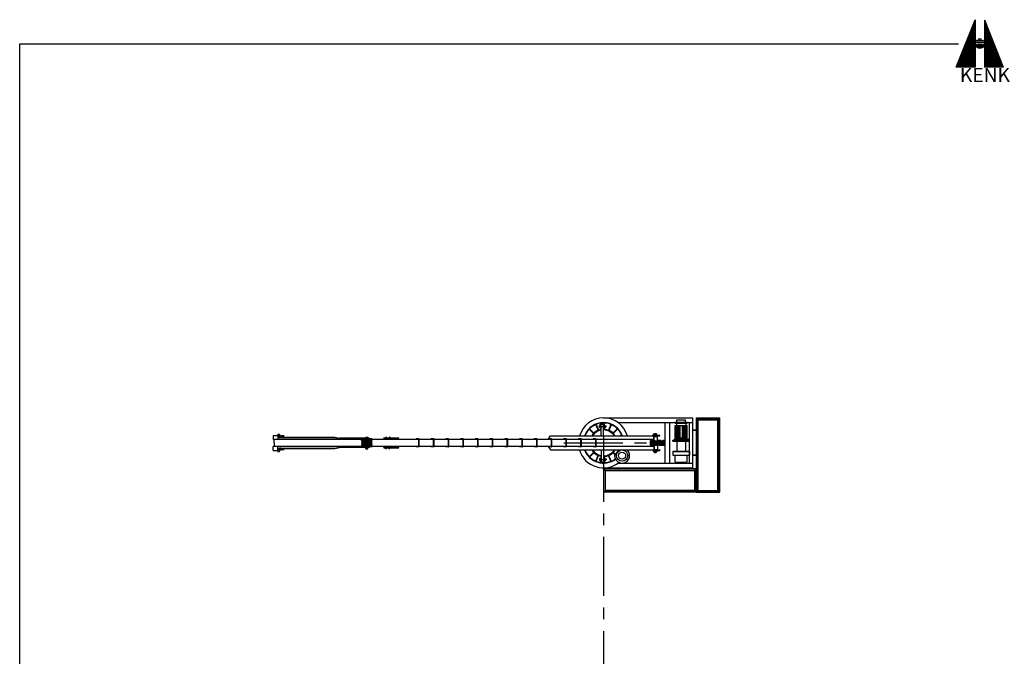
# Model space of a CAD drawing. Extents: x 7 to 421, y 6 to 292.
# Drawn here: x 7 to 216, y 157 to 292 of the extents above; entities that cross this region are included whole.
import ezdxf

# ---------------------------------------------------------------- set-up
doc = ezdxf.new("R2010")
doc.units = 0
doc.linetypes.add('CENTER2', pattern=[20, 12.5, -2.5, 2.5, -2.5])
doc.layers.add('0-0', color=7, linetype='CONTINUOUS')
doc.layers.add('1-0', color=7, linetype='CONTINUOUS')
doc.styles.get("Standard").update_dxf_attribs({"font": 'TXT', "bigfont": 'BIGFONT'})

msp = doc.modelspace()

# ---------------------------------------------------------------- linework, layer by layer
at = {"layer": '0-0', "color": 7, "linetype": 'CONTINUOUS'}
for p, q in [((206.27927, 281.77246), (210.30373, 291.79895)), ((210.25909, 290.77247), (209.90221, 290.77247)), ((210.25909, 290.97247), (209.98059, 290.97247)), ((210.25909, 291.17248), (210.05898, 291.17248)), ((210.25909, 291.37246), (210.12433, 291.37246)), ((210.28113, 291.57244), (210.20272, 291.57244)), ((210.30454, 291.85677), (210.30454, 281.77246)), ((212.28173, 291.79895), (216.28536, 281.77246)), ((212.30455, 291.72212), (212.30455, 281.77246)), ((212.40454, 291.48871), (212.40454, 281.77882)), ((212.50455, 291.24297), (212.50455, 281.77254)), ((212.60454, 290.99727), (212.60454, 281.77254)), ((212.70456, 290.73926), (212.70456, 281.77254)), ((210.25909, 288.77246), (209.10513, 288.77246)), ((210.25909, 288.97247), (209.17048, 288.97247)), ((210.25909, 289.1725), (209.26193, 289.1725)), ((210.25909, 289.37248), (209.35341, 289.37248)), ((210.25909, 289.57246), (209.41871, 289.57246)), ((210.25909, 289.77246), (209.51021, 289.77246)), ((210.25909, 289.97247), (209.5886, 289.97247)), ((210.25909, 290.1725), (209.66701, 290.1725)), ((210.25909, 290.37248), (209.7454, 290.37248)), ((210.25909, 290.57246), (209.81073, 290.57246)), ((212.80453, 290.49355), (212.80453, 281.77882)), ((212.90454, 290.26014), (212.90454, 281.77254)), ((213.00456, 289.96527), (213.00456, 281.77254)), ((213.10455, 289.70729), (213.10455, 281.77254)), ((213.20454, 289.46156), (213.20454, 281.77882)), ((213.30455, 289.21585), (213.30455, 281.77254)), ((213.40452, 288.97012), (213.40452, 281.77254)), ((213.50456, 288.71211), (213.50456, 281.77254)), ((210.25909, 286.57247), (208.21313, 286.57247)), ((210.25909, 286.7725), (208.30317, 286.7725)), ((210.25909, 286.97248), (208.38035, 286.97248)), ((210.25909, 287.17246), (208.45753, 287.17246)), ((210.25909, 287.37247), (208.5347, 287.37247)), ((210.25909, 287.57248), (208.61188, 287.57248)), ((210.25909, 287.77246), (208.70192, 287.77246)), ((210.25909, 287.97249), (208.77908, 287.97249)), ((210.25909, 288.17247), (208.85628, 288.17247)), ((210.25909, 288.37247), (208.95916, 288.37247)), ((210.25909, 288.57248), (209.01058, 288.57248)), ((213.60455, 288.4664), (213.60455, 281.77254)), ((213.70454, 288.19615), (213.70454, 281.77882)), ((213.80455, 287.93812), (213.80455, 281.77254)), ((213.90454, 287.69823), (213.90454, 281.77254)), ((214.00456, 287.42344), (214.00456, 281.77254)), ((214.10455, 287.20354), (214.10455, 281.77254)), ((214.20454, 286.9471), (214.20454, 281.77882)), ((214.30456, 286.69058), (214.30456, 281.77882)), ((210.25909, 284.57249), (207.40531, 284.57249)), ((210.25909, 284.77247), (207.48462, 284.77247)), ((210.25909, 284.97248), (207.56395, 284.97248)), ((210.25909, 285.17246), (207.64325, 285.17246)), ((210.25909, 285.37246), (207.72256, 285.37246)), ((210.25909, 285.57247), (207.81441, 285.57247)), ((210.25909, 285.77248), (207.89158, 285.77248)), ((210.25909, 285.97246), (207.98163, 285.97246)), ((210.25909, 286.17246), (208.0588, 286.17246)), ((210.25909, 286.37247), (208.13598, 286.37247)), ((214.40455, 286.45241), (214.40455, 281.77254)), ((214.50456, 286.17761), (214.50456, 281.77882)), ((214.60455, 285.97607), (214.60455, 281.77254)), ((214.70454, 285.66224), (214.70454, 281.77254)), ((214.80456, 285.43291), (214.80456, 281.77254)), ((214.90455, 285.14625), (214.90455, 281.77882)), ((215.00454, 284.97423), (215.00454, 281.77254)), ((215.10455, 284.71625), (215.10455, 281.77254)), ((210.25909, 282.37248), (206.51958, 282.37248)), ((210.25909, 282.57246), (206.59891, 282.57246)), ((210.25909, 282.77247), (206.67821, 282.77247)), ((210.25909, 282.97247), (206.75754, 282.97247)), ((210.25909, 283.17248), (206.83685, 283.17248)), ((210.25909, 283.37246), (206.92268, 283.37246)), ((210.25909, 283.57246), (206.99548, 283.57246)), ((210.25909, 283.77247), (207.08802, 283.77247)), ((210.25909, 283.97247), (207.16735, 283.97247)), ((210.25909, 284.17248), (207.24666, 284.17248)), ((210.25909, 284.37246), (207.31277, 284.37246)), ((215.20454, 284.42957), (215.20454, 281.77753)), ((215.30456, 284.17156), (215.30456, 281.77308)), ((215.40455, 283.97092), (215.40455, 281.77753)), ((215.50454, 283.65558), (215.50454, 281.77753)), ((215.60455, 283.42625), (215.60455, 281.77308)), ((215.70452, 283.13957), (215.70452, 281.77753)), ((215.80456, 282.88156), (215.80456, 281.77308)), ((215.90455, 282.69517), (215.90455, 281.77308)), ((216.00454, 282.45156), (216.00454, 281.77753)), ((210.30454, 281.77246), (206.27927, 281.77246)), ((210.25909, 281.97247), (206.35847, 281.97247)), ((210.25909, 282.1725), (206.45349, 282.1725)), ((216.28536, 281.77246), (212.30455, 281.77246)), ((216.10456, 282.19358), (216.10456, 281.77246)), ((216.20455, 281.96017), (216.20455, 281.77308))]:
    msp.add_line(p, q, dxfattribs=at)
at = {"layer": '0-0', "color": 3, "linetype": 'CONTINUOUS'}
for p, q in [((7.347676, 6.486486), (7.347676, 286.72076)), ((7.347676, 286.72076), (206.78538, 286.72076))]:
    msp.add_line(p, q, dxfattribs=at)
at = {"layer": '0-0', "color": 7, "linetype": 'CONTINUOUS'}
for radius, start, end in [(1, 185.70593, 354.27436), (1, 173.45239, 174.23765), (1, 162.15756, 173.56423), (0.9, 161.0102, 173.56471), (0.9, 186.43528, 353.56739), (1, 135.93258, 151.00967), (1, 149.7861, 149.92245), (0.8, 187.16592, 352.93656), (0.8, 158.32231, 172.76014), (0.9, 129.24958, 147.25019), (0.7, 188.17669, 351.8991), (0.7, 154.77958, 171.71357), (0.8, 118.96093, 140.77227), (0.6, 189.48106, 349.94032), (0.6, 150.12666, 170.2801), (0.5, 192.26367, 347.03778), (0.5, 143.23814, 167.59942), (0.7, 93.86473, 133.89312), (1, 64.288726, 115.22802), (0.4, 133.03225, 164.65682), (0.4, 195.45452, 344.75959), (0.6, 121.79115, 123.08488), (0.6, 58.417556, 121.6706), (0.3, 19.77864, 161.34576), (0.3, 199.68225, 340.28662), (0.2, 31.315933, 150.50839), (0.2, 211.20764, 329.32518), (0.7, 46.853485, 93.854766), (0.4, 16.425811, 48.920776), (0.8, 38.910827, 61.171249), (0.5, 11.730392, 37.211715), (0.6, 9.7275085, 29.972), (0.9, 34.455505, 51.047042), (0.7, 8.3769073, 25.662551), (1, 30.736236, 44.432952), (0.8, 7.2978057, 22.256774), (0.9, 6.8476104, 19.125015), (1, 6.182724, 17.850708)]:
    msp.add_arc((211.30455, 286.77228), radius, start, end, dxfattribs=at)
at = {"layer": '1-0', "color": 7, "linetype": 'CONTINUOUS'}
for p, q in [((131.35135, 207.19189), (150.35135, 207.19189)), ((150.35135, 196.5919), (150.35135, 207.19189)), ((151.05134, 207.19189), (156.05134, 207.19189)), ((151.05134, 207.19189), (151.05134, 196.4468)), ((151.16135, 207.08189), (155.94136, 207.08189)), ((151.16135, 191.50189), (151.16135, 207.08189)), ((151.46135, 206.78189), (151.16135, 207.08189)), ((155.64136, 206.78189), (155.94136, 207.08189)), ((155.94136, 191.50189), (155.94136, 207.08189)), ((156.05134, 191.39189), (156.05134, 207.19189)), ((129.69878, 205.76397), (130.20013, 204.55361)), ((129.78192, 205.79842), (130.28327, 204.58803)), ((130.50135, 205.18688), (130.50135, 205.59689)), ((130.50135, 205.59689), (130.65135, 205.59689)), ((130.50135, 205.3919), (130.65281, 205.3919)), ((130.50135, 205.18688), (130.65135, 205.18688)), ((130.65135, 205.0919), (130.65135, 205.8919)), ((130.65135, 205.8919), (131.55135, 205.8919)), ((130.65135, 205.0919), (130.85136, 205.0919)), ((130.85136, 203.3919), (130.85136, 205.8919)), ((131.35135, 203.3919), (131.35135, 205.8919)), ((131.35135, 205.0919), (131.55135, 205.0919)), ((131.55135, 205.0919), (131.55135, 205.8919)), ((131.55135, 205.59689), (131.75136, 205.59689)), ((131.55135, 205.3919), (131.75136, 205.3919)), ((131.55135, 205.18688), (131.75136, 205.18688)), ((131.75136, 205.18688), (131.75136, 205.59689)), ((131.75689, 205.51189), (131.95134, 205.51189)), ((131.75689, 205.27189), (131.95134, 205.27189)), ((131.95134, 205.27189), (131.95134, 205.51189)), ((132.92079, 205.79842), (132.41943, 204.58803)), ((133.00393, 205.76397), (132.50257, 204.55361)), ((134.44975, 206.19189), (146.55136, 206.19189)), ((144.35134, 206.19189), (144.35134, 197.59188)), ((145.35134, 206.19189), (145.35134, 197.59188)), ((146.55136, 206.29188), (149.15136, 206.29188)), ((146.55136, 206.29188), (146.55136, 206.09188)), ((146.55136, 206.09188), (149.15136, 206.09188)), ((146.55136, 202.9419), (146.55136, 205.59188)), ((146.55136, 205.59188), (149.15136, 205.59188)), ((146.55136, 205.39187), (147.55137, 205.39187)), ((146.55136, 205.19187), (147.55137, 205.19187)), ((146.55136, 205.09188), (147.55137, 205.09188)), ((146.85136, 206.09188), (146.85136, 205.59188)), ((146.90137, 206.29188), (146.95136, 206.79189)), ((146.95136, 206.79189), (148.75136, 206.79189)), ((149.15136, 205.39187), (148.15136, 205.39187)), ((149.15136, 205.19187), (148.15136, 205.19187)), ((149.15136, 205.09188), (148.15136, 205.09188)), ((148.80136, 206.29188), (148.75136, 206.79189)), ((148.85137, 206.09188), (148.85137, 205.59188)), ((149.15136, 206.29188), (149.15136, 206.09188)), ((149.15136, 206.19189), (150.35135, 206.19189)), ((149.15136, 202.9419), (149.15136, 205.59188)), ((149.65135, 202.29188), (149.65135, 206.19189)), ((151.46135, 206.78189), (155.64136, 206.78189)), ((151.46135, 191.80188), (151.46135, 206.78189)), ((155.64136, 191.80188), (155.64136, 206.78189)), ((61.164086, 203.49189), (61.164086, 202.64189)), ((61.164086, 203.49189), (62.164083, 203.49189)), ((62.164083, 203.49189), (62.164083, 202.64189)), ((62.379083, 203.40189), (62.164083, 203.40189)), ((62.379083, 203.1519), (62.164083, 203.1519)), ((62.164083, 203.09188), (74.320647, 203.09188)), ((62.164083, 203.0019), (74.320647, 203.0019)), ((62.204082, 203.73688), (62.204082, 203.40457)), ((62.204082, 203.73688), (62.554091, 203.73688)), ((62.379083, 203.40189), (62.829084, 203.40189)), ((62.379083, 203.1519), (62.829084, 203.1519)), ((62.554091, 203.73688), (62.554091, 203.40457)), ((62.754091, 203.1519), (62.754091, 202.8919)), ((62.829084, 203.40189), (62.854069, 203.37688)), ((62.829084, 203.1519), (62.854069, 203.17688)), ((63.474079, 203.37688), (62.854069, 203.37688)), ((63.474079, 203.17688), (62.854069, 203.17688)), ((63.504081, 203.34688), (63.371391, 203.32629)), ((63.504081, 203.20689), (63.37141, 203.22748)), ((63.504081, 203.34688), (63.474079, 203.37688)), ((63.504081, 203.20689), (63.474079, 203.17688)), ((74.299726, 203.00435), (75.240739, 202.7794)), ((74.320647, 203.09188), (75.251367, 202.86941)), ((80.846761, 203.12191), (81.296755, 203.12191)), ((80.846761, 203.12191), (80.846761, 202.86941)), ((80.896762, 203.14189), (81.246766, 203.14189)), ((80.896762, 203.14189), (80.896762, 203.12191)), ((81.246766, 203.14189), (81.246766, 203.12191)), ((81.296755, 203.12191), (81.296755, 202.86941)), ((84.675886, 202.94188), (87.895535, 202.94188)), ((84.675886, 202.88189), (84.675886, 202.94188)), ((84.675886, 202.88189), (87.895535, 202.88189)), ((85.056572, 202.94188), (85.056572, 203.06189)), ((85.056572, 203.06189), (85.266586, 203.06189)), ((85.101575, 203.10189), (85.111584, 203.11187)), ((85.101575, 203.10189), (85.101575, 203.06189)), ((85.101575, 202.88189), (85.101575, 202.64189)), ((85.211574, 203.11187), (85.111584, 203.11187)), ((85.161573, 202.94188), (85.161573, 203.06189)), ((85.211574, 203.11187), (85.221577, 203.10189)), ((85.221577, 203.10189), (85.221577, 203.06189)), ((85.221577, 202.88189), (85.221577, 202.64189)), ((85.266586, 202.94188), (85.266586, 203.06189)), ((85.748649, 202.88189), (85.748649, 202.94188)), ((85.776158, 202.94188), (85.776158, 203.06189)), ((85.776158, 203.06189), (85.986166, 203.06189)), ((85.821161, 203.10189), (85.83117, 203.11187)), ((85.821161, 203.10189), (85.821161, 203.06189)), ((85.821161, 202.88189), (85.821161, 202.64189)), ((85.93116, 203.11187), (85.83117, 203.11187)), ((85.881159, 202.94188), (85.881159, 203.06189)), ((85.93116, 203.11187), (85.941157, 203.10189)), ((85.941157, 203.10189), (85.941157, 203.06189)), ((85.941157, 202.88189), (85.941157, 202.64189)), ((85.986166, 202.94188), (85.986166, 203.06189)), ((87.895535, 202.88189), (87.895535, 202.94188)), ((119.59403, 202.64189), (120.13077, 203.3919)), ((120.13077, 203.3919), (143.35136, 203.3919)), ((127.44481, 203.46133), (127.61243, 203.3919)), ((127.47926, 203.54447), (127.8476, 203.3919)), ((128.34279, 204.83682), (129.26918, 203.91043)), ((128.40642, 204.90044), (129.33281, 203.97408)), ((134.29629, 204.90044), (133.3699, 203.97408)), ((134.35992, 204.83682), (133.43353, 203.91043)), ((135.22344, 203.54447), (134.85511, 203.3919)), ((135.25789, 203.46133), (135.09027, 203.3919)), ((141.85134, 203.3919), (141.85134, 203.51189)), ((141.85134, 203.51189), (143.35136, 203.51189)), ((142.00135, 203.51189), (142.00135, 203.81189)), ((142.00135, 203.81189), (142.70136, 203.81189)), ((142.0694, 202.41826), (142.0694, 203.3919)), ((142.14994, 202.44448), (142.14994, 203.3919)), ((142.14994, 203.27191), (142.85138, 203.27191)), ((142.17634, 203.81189), (142.17634, 203.91189)), ((142.17634, 203.91189), (142.52635, 203.91189)), ((142.52635, 203.81189), (142.52635, 203.91189)), ((142.70136, 203.51189), (142.70136, 203.81189)), ((142.85138, 202.40078), (142.85138, 203.3919)), ((143.35136, 203.3919), (143.35136, 203.51189)), ((146.55136, 204.89187), (147.55137, 204.89187)), ((146.55136, 204.79187), (147.55137, 204.79187)), ((146.55136, 204.59186), (147.55137, 204.59186)), ((146.55136, 204.49187), (147.55137, 204.49187)), ((146.55136, 204.29187), (147.55137, 204.29187)), ((146.55136, 204.19188), (147.55137, 204.19188)), ((146.55136, 203.99187), (147.55137, 203.99187)), ((146.55136, 203.89187), (147.55137, 203.89187)), ((146.55136, 203.69186), (147.55137, 203.69186)), ((146.55136, 203.59187), (147.55137, 203.59187)), ((146.55136, 203.39187), (147.55137, 203.39187)), ((146.55136, 203.29188), (147.55137, 203.29188)), ((146.55136, 203.09187), (147.55137, 203.09187)), ((146.55136, 202.9419), (149.15136, 202.9419)), ((146.70136, 202.9419), (146.70136, 202.74189)), ((149.15136, 204.89187), (148.15136, 204.89187)), ((149.15136, 204.79187), (148.15136, 204.79187)), ((149.15136, 204.59186), (148.15136, 204.59186)), ((149.15136, 204.49187), (148.15136, 204.49187)), ((149.15136, 204.29187), (148.15136, 204.29187)), ((149.15136, 204.19188), (148.15136, 204.19188)), ((149.15136, 203.99187), (148.15136, 203.99187)), ((149.15136, 203.89187), (148.15136, 203.89187)), ((149.15136, 203.69186), (148.15136, 203.69186)), ((149.15136, 203.59187), (148.15136, 203.59187)), ((149.15136, 203.39187), (148.15136, 203.39187)), ((149.15136, 203.29188), (148.15136, 203.29188)), ((149.15136, 203.09187), (148.15136, 203.09187)), ((149.00136, 202.9419), (149.00136, 202.74189)), ((151.05134, 204.59189), (150.35135, 204.59189)), ((151.05134, 204.50189), (150.35135, 204.50189)), ((80.120754, 202.64189), (61.164086, 202.64189)), ((80.120754, 201.1419), (61.164086, 201.1419)), ((61.164086, 200.29189), (61.164086, 201.1419)), ((61.379086, 201.89189), (61.379086, 202.64189)), ((61.379086, 201.89189), (61.379086, 201.1419)), ((62.164083, 200.29189), (62.164083, 201.1419)), ((62.754091, 200.63188), (62.754091, 200.89188)), ((74.299726, 200.77943), (75.240739, 201.00438)), ((74.320647, 200.6919), (75.251367, 200.91437)), ((81.352719, 202.7794), (75.240739, 202.7794)), ((81.352719, 201.00438), (75.240739, 201.00438)), ((80.846761, 202.86941), (75.251367, 202.86941)), ((81.631918, 200.91437), (75.251367, 200.91437)), ((79.946766, 202.7144), (79.976768, 202.74439)), ((79.946766, 202.7144), (80.083811, 202.68043)), ((79.946766, 202.54941), (80.083798, 202.58337)), ((79.946766, 202.54941), (79.976768, 202.51941)), ((79.946766, 202.34438), (79.976768, 202.37438)), ((79.946766, 202.34438), (80.083811, 202.31042)), ((79.946766, 202.17939), (80.083798, 202.21335)), ((79.946766, 202.17939), (79.976768, 202.1494)), ((79.946766, 201.97439), (79.976768, 202.00438)), ((79.946766, 201.97439), (80.083811, 201.94042)), ((79.946766, 201.8094), (80.083798, 201.84336)), ((79.946766, 201.8094), (79.976768, 201.7794)), ((79.946766, 201.6044), (79.976768, 201.6344)), ((79.946766, 201.6044), (80.083798, 201.57044)), ((79.946766, 201.4394), (80.083811, 201.47338)), ((79.946766, 201.4394), (79.976768, 201.40939)), ((79.946766, 201.23439), (79.976768, 201.26438)), ((79.946766, 201.23439), (80.083798, 201.20041)), ((79.946766, 201.0694), (80.083811, 201.10336)), ((79.946766, 201.0694), (79.976768, 201.03939)), ((79.976768, 202.74439), (80.546758, 202.74439)), ((79.976768, 202.51941), (80.546758, 202.51941)), ((79.976768, 202.37438), (80.546758, 202.37438)), ((79.976768, 202.1494), (80.546758, 202.1494)), ((79.976768, 202.00438), (80.546758, 202.00438)), ((79.976768, 201.7794), (80.546758, 201.7794)), ((79.976768, 201.6344), (80.546758, 201.6344)), ((79.976768, 201.40939), (80.546758, 201.40939)), ((79.976768, 201.26438), (80.546758, 201.26438)), ((79.976768, 201.03939), (80.546758, 201.03939)), ((80.571762, 202.76939), (80.546758, 202.74439)), ((80.571762, 202.4944), (80.546758, 202.51941)), ((80.571762, 202.39938), (80.546758, 202.37438)), ((80.571762, 202.12439), (80.546758, 202.1494)), ((80.571762, 202.02939), (80.546758, 202.00438)), ((80.571762, 201.7544), (80.546758, 201.7794)), ((80.571762, 201.6594), (80.546758, 201.6344)), ((80.571762, 201.38439), (80.546758, 201.40939)), ((80.571762, 201.28938), (80.546758, 201.26438)), ((80.571762, 201.01439), (80.546758, 201.03939)), ((80.571762, 202.76939), (81.071764, 202.76939)), ((80.571762, 202.4944), (81.071764, 202.4944)), ((80.571762, 202.39938), (81.071764, 202.39938)), ((80.571762, 202.12439), (81.071764, 202.12439)), ((80.571762, 202.02939), (81.071764, 202.02939)), ((80.571762, 201.7544), (81.071764, 201.7544)), ((80.571762, 201.6594), (81.071764, 201.6594)), ((80.571762, 201.38439), (81.071764, 201.38439)), ((80.571762, 201.28938), (81.071764, 201.28938)), ((80.571762, 201.01439), (81.071764, 201.01439)), ((80.846761, 202.86941), (81.631918, 202.86941)), ((80.846761, 200.66189), (80.846761, 200.91437)), ((80.846761, 200.91437), (81.296755, 200.91437)), ((80.896762, 202.7794), (80.896762, 202.76939)), ((80.896762, 202.4944), (80.896762, 202.39938)), ((80.896762, 202.12439), (80.896762, 202.02939)), ((80.896762, 201.6594), (80.896762, 201.7544)), ((80.896762, 201.28938), (80.896762, 201.38439)), ((80.896762, 201.00438), (80.896762, 201.01439)), ((81.352719, 202.76939), (81.071764, 202.76939)), ((81.352719, 202.4944), (81.071764, 202.4944)), ((81.352719, 202.39938), (81.071764, 202.39938)), ((81.352719, 202.12439), (81.071764, 202.12439)), ((81.352719, 202.02939), (81.071764, 202.02939)), ((81.352719, 201.7544), (81.071764, 201.7544)), ((81.352719, 201.6594), (81.071764, 201.6594)), ((81.352719, 201.38439), (81.071764, 201.38439)), ((81.352719, 201.28938), (81.071764, 201.28938)), ((81.352719, 201.01439), (81.071764, 201.01439)), ((81.246766, 202.7794), (81.246766, 202.76939)), ((81.246766, 202.4944), (81.246766, 202.39938)), ((81.246766, 202.12439), (81.246766, 202.02939)), ((81.246766, 201.6594), (81.246766, 201.7544)), ((81.246766, 201.28938), (81.246766, 201.38439)), ((81.246766, 201.00438), (81.246766, 201.01439)), ((81.296755, 200.66189), (81.296755, 200.91437)), ((81.352719, 201.00438), (81.352719, 202.7794)), ((81.631918, 200.91437), (81.631918, 202.86941)), ((82.166759, 202.74439), (81.631918, 202.74439)), ((82.166759, 202.51941), (81.631918, 202.51941)), ((82.166759, 202.37438), (81.631918, 202.37438)), ((82.166759, 202.1494), (81.631918, 202.1494)), ((82.166759, 202.00438), (81.631918, 202.00438)), ((82.166759, 201.7794), (81.631918, 201.7794)), ((82.166759, 201.6344), (81.631918, 201.6344)), ((82.166759, 201.40939), (81.631918, 201.40939)), ((82.166759, 201.26438), (81.631918, 201.26438)), ((82.166759, 201.03939), (81.631918, 201.03939)), ((92.114551, 202.64189), (82.022762, 202.64189)), ((92.114551, 201.1419), (82.022762, 201.1419)), ((82.196755, 202.7144), (82.059717, 202.68043)), ((82.196755, 202.34438), (82.059717, 202.31042)), ((82.196755, 201.97439), (82.059717, 201.94042)), ((82.196755, 201.4394), (82.059717, 201.47338)), ((82.196755, 201.0694), (82.059717, 201.10336)), ((82.196755, 202.54941), (82.059729, 202.58337)), ((82.196755, 202.17939), (82.059729, 202.21335)), ((82.196755, 201.8094), (82.059729, 201.84336)), ((82.196755, 201.6044), (82.059729, 201.57044)), ((82.196755, 201.23439), (82.059729, 201.20041)), ((82.196755, 202.7144), (82.166759, 202.74439)), ((82.196755, 202.54941), (82.166759, 202.51941)), ((82.196755, 202.34438), (82.166759, 202.37438)), ((82.196755, 202.17939), (82.166759, 202.1494)), ((82.196755, 201.97439), (82.166759, 202.00438)), ((82.196755, 201.8094), (82.166759, 201.7794)), ((82.196755, 201.6044), (82.166759, 201.6344)), ((82.196755, 201.4394), (82.166759, 201.40939)), ((82.196755, 201.23439), (82.166759, 201.26438)), ((82.196755, 201.0694), (82.166759, 201.03939)), ((84.675886, 200.90189), (87.895535, 200.90189)), ((84.675886, 200.8419), (84.675886, 200.90189)), ((84.675886, 200.8419), (87.895535, 200.8419)), ((85.056572, 200.8419), (85.056572, 200.7219)), ((85.101575, 200.90189), (85.101575, 201.1419)), ((85.161573, 200.8419), (85.161573, 200.7219)), ((85.221577, 200.90189), (85.221577, 201.1419)), ((85.266586, 200.8419), (85.266586, 200.7219)), ((85.748649, 200.8419), (85.748649, 200.90189)), ((85.776158, 200.8419), (85.776158, 200.7219)), ((85.821161, 200.90189), (85.821161, 201.1419)), ((85.881159, 200.8419), (85.881159, 200.7219)), ((85.941157, 200.90189), (85.941157, 201.1419)), ((85.986166, 200.8419), (85.986166, 200.7219)), ((87.895535, 200.8419), (87.895535, 200.90189)), ((91.585822, 202.64189), (91.585822, 202.73189)), ((92.175038, 202.73189), (91.585822, 202.73189)), ((91.585822, 201.05189), (91.585822, 201.1419)), ((92.175038, 201.05189), (91.585822, 201.05189)), ((92.14456, 201.17188), (92.14456, 202.6119)), ((92.225046, 201.1019), (92.225046, 202.6819)), ((142.0694, 202.64189), (92.225046, 202.64189)), ((142.0694, 201.1419), (92.225046, 201.1419)), ((94.715818, 202.64189), (94.715818, 202.73189)), ((95.305047, 202.73189), (94.715818, 202.73189)), ((94.715818, 201.05189), (94.715818, 201.1419)), ((95.305047, 201.05189), (94.715818, 201.05189)), ((95.27455, 201.17188), (95.27455, 202.6119)), ((95.355054, 201.1019), (95.355054, 202.6819)), ((97.845821, 202.64189), (97.845821, 202.73189)), ((98.435049, 202.73189), (97.845821, 202.73189)), ((97.845821, 201.05189), (97.845821, 201.1419)), ((98.435049, 201.05189), (97.845821, 201.05189)), ((98.404552, 201.17188), (98.404552, 202.6119)), ((98.485057, 201.1019), (98.485057, 202.6819)), ((100.97582, 202.64189), (100.97582, 202.73189)), ((101.56502, 202.73189), (100.97582, 202.73189)), ((100.97582, 201.05189), (100.97582, 201.1419)), ((101.56502, 201.05189), (100.97582, 201.05189)), ((101.53454, 201.17188), (101.53454, 202.6119)), ((101.61503, 201.1019), (101.61503, 202.6819)), ((104.10581, 202.64189), (104.10581, 202.73189)), ((104.69502, 202.73189), (104.10581, 202.73189)), ((104.10581, 201.05189), (104.10581, 201.1419)), ((104.69502, 201.05189), (104.10581, 201.05189)), ((104.66454, 201.17188), (104.66454, 202.6119)), ((104.74503, 201.1019), (104.74503, 202.6819)), ((107.23581, 202.64189), (107.23581, 202.73189)), ((107.82503, 202.73189), (107.23581, 202.73189)), ((107.23581, 201.05189), (107.23581, 201.1419)), ((107.82503, 201.05189), (107.23581, 201.05189)), ((107.79454, 201.17188), (107.79454, 202.6119)), ((107.87503, 201.1019), (107.87503, 202.6819)), ((110.36581, 202.64189), (110.36581, 202.73189)), ((110.95504, 202.73189), (110.36581, 202.73189)), ((110.36581, 201.05189), (110.36581, 201.1419)), ((110.95504, 201.05189), (110.36581, 201.05189)), ((110.92454, 201.17188), (110.92454, 202.6119)), ((111.00504, 201.1019), (111.00504, 202.6819)), ((113.49582, 202.64189), (113.49582, 202.73189)), ((114.08502, 202.73189), (113.49582, 202.73189)), ((113.49582, 201.05189), (113.49582, 201.1419)), ((114.08502, 201.05189), (113.49582, 201.05189)), ((114.05455, 201.17188), (114.05455, 202.6119)), ((114.13503, 201.1019), (114.13503, 202.6819)), ((116.62582, 202.64189), (116.62582, 202.73189)), ((117.21502, 202.73189), (116.62582, 202.73189)), ((116.62582, 201.05189), (116.62582, 201.1419)), ((117.21502, 201.05189), (116.62582, 201.05189)), ((117.18455, 201.17188), (117.18455, 202.6119)), ((117.26503, 201.1019), (117.26503, 202.6819)), ((119.59403, 201.1419), (120.13077, 200.39188)), ((119.75582, 202.64189), (119.75582, 202.73189)), ((120.34502, 202.73189), (119.75582, 202.73189)), ((119.75582, 201.05189), (119.75582, 201.1419)), ((120.34502, 201.05189), (119.75582, 201.05189)), ((120.31455, 201.17188), (120.31455, 202.6119)), ((120.39503, 201.1019), (120.39503, 202.6819)), ((122.88582, 202.64189), (122.88582, 202.73189)), ((123.47503, 202.73189), (122.88582, 202.73189)), ((122.88582, 201.05189), (122.88582, 201.1419)), ((123.47503, 201.05189), (122.88582, 201.05189)), ((123.44455, 201.17188), (123.44455, 202.6119)), ((123.52503, 201.1019), (123.52503, 202.6819)), ((126.0158, 202.64189), (126.0158, 202.73189)), ((126.60503, 202.73189), (126.0158, 202.73189)), ((126.0158, 201.05189), (126.0158, 201.1419)), ((126.60503, 201.05189), (126.0158, 201.05189)), ((126.57456, 201.17188), (126.57456, 202.6119)), ((126.65504, 201.1019), (126.65504, 202.6819)), ((129.14582, 202.64189), (129.14582, 202.73189)), ((129.73503, 202.73189), (129.14582, 202.73189)), ((129.14582, 201.05189), (129.14582, 201.1419)), ((129.73503, 201.05189), (129.14582, 201.05189)), ((129.70455, 201.17188), (129.70455, 202.6119)), ((129.78504, 201.1019), (129.78504, 202.6819)), ((141.26135, 202.39189), (141.26135, 201.39188)), ((141.26135, 202.39189), (141.35134, 202.39189)), ((141.26135, 201.39188), (141.35134, 201.39188)), ((141.35134, 202.39189), (141.35134, 201.39188)), ((141.38638, 202.35322), (141.35138, 201.43322)), ((141.45632, 202.35055), (141.42132, 201.43055)), ((141.50161, 201.42754), (141.4435, 201.89247)), ((141.45607, 202.35623), (141.51772, 201.86297)), ((141.53638, 202.35322), (141.50138, 201.43322)), ((141.60632, 202.35055), (141.57132, 201.43055)), ((141.65161, 201.42754), (141.5935, 201.89247)), ((141.60607, 202.35623), (141.66772, 201.86297)), ((141.68637, 202.35322), (141.65137, 201.43322)), ((141.75631, 202.35055), (141.72131, 201.43055)), ((141.80161, 201.42754), (141.7435, 201.89247)), ((141.75607, 202.35623), (141.81772, 201.86297)), ((141.83637, 202.35322), (141.80137, 201.43322)), ((141.90631, 202.35055), (141.87131, 201.43055)), ((141.95161, 201.42754), (141.89349, 201.89247)), ((141.90606, 202.35623), (141.96771, 201.86297)), ((141.98637, 202.35322), (141.95137, 201.43322)), ((142.05631, 202.35055), (142.02131, 201.43055)), ((142.10162, 201.42754), (142.0435, 201.89247)), ((142.05607, 202.35623), (142.11772, 201.86297)), ((142.0694, 201.38679), (142.0694, 200.39188)), ((142.13638, 202.35322), (142.10138, 201.43322)), ((142.14994, 201.35182), (142.14994, 200.39188)), ((142.20632, 202.35055), (142.17132, 201.43055)), ((142.25161, 201.42754), (142.1935, 201.89247)), ((142.20607, 202.35623), (142.26772, 201.86297)), ((142.28638, 202.35322), (142.25138, 201.43322)), ((142.35632, 202.35055), (142.32132, 201.43055)), ((142.40161, 201.42754), (142.3435, 201.89247)), ((142.35607, 202.35623), (142.41772, 201.86297)), ((142.43638, 202.35322), (142.40138, 201.43322)), ((142.50632, 202.35055), (142.47132, 201.43055)), ((142.55161, 201.42754), (142.4935, 201.89247)), ((142.50607, 202.35623), (142.56772, 201.86297)), ((142.58638, 202.35322), (142.55137, 201.43322)), ((142.65631, 202.35055), (142.62131, 201.43055)), ((142.70161, 201.42754), (142.6435, 201.89247)), ((142.65607, 202.35623), (142.71772, 201.86297)), ((142.73637, 202.35322), (142.70137, 201.43322)), ((142.80631, 202.35055), (142.77131, 201.43055)), ((142.85161, 201.42754), (142.79349, 201.89247)), ((142.80606, 202.35623), (142.86771, 201.86297)), ((142.88637, 202.35322), (142.84959, 201.38644)), ((142.85138, 201.89189), (142.85138, 200.39188)), ((142.95631, 202.35055), (142.92131, 201.43055)), ((143.00162, 201.42754), (142.94351, 201.89247)), ((142.95607, 202.35623), (143.01772, 201.86297)), ((143.03638, 202.35322), (143.00138, 201.43322)), ((143.10632, 202.35055), (143.07132, 201.43055)), ((143.15161, 201.42754), (143.0935, 201.89247)), ((143.10607, 202.35623), (143.16772, 201.86297)), ((143.18638, 202.35322), (143.15138, 201.43322)), ((143.25632, 202.35055), (143.22132, 201.43055)), ((143.30161, 201.42754), (143.2435, 201.89247)), ((143.25607, 202.35623), (143.31772, 201.86297)), ((143.33638, 202.35322), (143.30138, 201.43322)), ((143.40632, 202.35055), (143.37132, 201.43055)), ((143.45161, 201.42754), (143.3935, 201.89247)), ((143.40607, 202.35623), (143.46772, 201.86297)), ((143.48638, 202.35322), (143.45138, 201.43322)), ((143.55631, 202.35055), (143.52131, 201.43055)), ((143.60161, 201.42754), (143.5435, 201.89247)), ((143.55607, 202.35623), (143.61772, 201.86297)), ((143.63637, 202.35322), (143.60137, 201.43322)), ((143.70631, 202.35055), (143.67131, 201.43055)), ((143.75161, 201.42754), (143.6935, 201.89247)), ((143.70607, 202.35623), (143.76771, 201.86297)), ((143.78637, 202.35322), (143.75137, 201.43322)), ((143.85631, 202.35055), (143.82131, 201.43055)), ((143.90162, 201.42754), (143.84351, 201.89247)), ((143.85608, 202.35623), (143.91773, 201.86297)), ((143.93638, 202.35322), (143.90138, 201.43322)), ((144.00632, 202.35055), (143.97132, 201.43055)), ((144.05161, 201.42754), (143.9935, 201.89247)), ((144.00607, 202.35623), (144.06772, 201.86297)), ((144.08638, 202.35322), (144.05138, 201.43322)), ((144.15632, 202.35055), (144.12132, 201.43055)), ((144.20161, 201.42754), (144.1435, 201.89247)), ((144.15607, 202.35623), (144.21772, 201.86297)), ((144.23638, 202.35322), (144.20138, 201.43322)), ((144.30632, 202.35055), (144.27132, 201.43055)), ((144.36631, 202.35189), (144.35134, 202.35189)), ((146.05136, 202.29188), (146.05136, 202.44189)), ((146.05136, 202.44189), (149.65136, 202.44189)), ((146.05136, 202.29188), (149.65135, 202.29188)), ((149.60136, 202.24189), (146.10136, 202.24189)), ((146.35136, 202.74189), (146.35136, 202.44189)), ((146.35136, 202.74189), (149.35137, 202.74189)), ((146.95136, 202.24189), (146.95136, 200.09188)), ((148.75136, 202.24189), (148.75136, 200.09188)), ((149.35137, 202.74189), (149.35137, 202.44189)), ((149.65135, 197.59188), (149.65135, 202.31414)), ((61.164086, 200.29189), (62.164083, 200.29189)), ((62.164083, 200.78188), (74.320647, 200.78188)), ((62.164083, 200.6919), (74.320647, 200.6919)), ((62.379083, 200.63188), (62.164083, 200.63188)), ((62.379083, 200.38191), (62.164083, 200.38191)), ((62.204082, 200.0469), (62.204082, 200.37921)), ((62.204082, 200.0469), (62.554091, 200.0469)), ((62.379083, 200.63188), (62.829084, 200.63188)), ((62.379083, 200.38191), (62.829084, 200.38191)), ((62.554091, 200.0469), (62.554091, 200.37921)), ((62.829084, 200.63188), (62.854069, 200.60689)), ((62.829084, 200.38191), (62.854069, 200.40689)), ((63.474079, 200.60689), (62.854069, 200.60689)), ((63.474079, 200.40689), (62.854069, 200.40689)), ((63.504081, 200.4369), (63.371391, 200.45749)), ((63.504081, 200.57689), (63.37141, 200.5563)), ((63.504081, 200.57689), (63.474079, 200.60689)), ((63.504081, 200.4369), (63.474079, 200.40689)), ((80.846761, 200.66189), (81.296755, 200.66189)), ((80.896762, 200.64189), (80.896762, 200.66189)), ((80.896762, 200.64189), (81.246766, 200.64189)), ((81.246766, 200.64189), (81.246766, 200.66189)), ((85.056572, 200.7219), (85.266586, 200.7219)), ((85.101575, 200.6819), (85.101575, 200.7219)), ((85.101575, 200.6819), (85.111584, 200.6719)), ((85.211574, 200.6719), (85.111584, 200.6719)), ((85.211574, 200.6719), (85.221577, 200.6819)), ((85.221577, 200.6819), (85.221577, 200.7219)), ((85.776158, 200.7219), (85.986166, 200.7219)), ((85.821161, 200.6819), (85.821161, 200.7219)), ((85.821161, 200.6819), (85.83117, 200.6719)), ((85.93116, 200.6719), (85.83117, 200.6719)), ((85.93116, 200.6719), (85.941157, 200.6819)), ((85.941157, 200.6819), (85.941157, 200.7219)), ((120.13077, 200.39188), (143.35136, 200.39188)), ((127.61243, 200.39188), (127.44481, 200.32246)), ((127.47926, 200.23932), (127.8476, 200.39188)), ((128.34279, 198.94696), (129.26918, 199.87336)), ((128.40642, 198.88331), (129.33281, 199.8097)), ((129.69878, 198.01981), (130.20013, 199.23018)), ((129.78192, 197.98537), (130.28327, 199.19573)), ((130.65135, 198.69188), (130.65135, 197.8919)), ((130.65135, 198.69188), (130.85136, 198.69188)), ((130.85136, 200.39188), (130.85136, 197.8919)), ((131.35135, 200.39188), (131.35135, 197.8919)), ((131.35135, 198.69188), (131.55135, 198.69188)), ((131.55135, 198.69188), (131.55135, 197.8919)), ((132.92079, 197.98537), (132.41943, 199.19573)), ((133.00393, 198.01981), (132.50257, 199.23018)), ((133.83172, 199.34788), (133.3699, 199.8097)), ((133.89535, 199.41152), (133.43353, 199.87336)), ((141.85134, 200.39188), (141.85134, 200.27188)), ((141.85134, 200.27188), (143.35136, 200.27188)), ((142.00135, 200.27188), (142.00135, 199.97189)), ((142.00135, 199.97189), (142.70136, 199.97189)), ((142.14994, 200.51189), (142.85138, 200.51189)), ((142.17634, 199.97189), (142.17634, 199.8719)), ((142.17634, 199.8719), (142.52635, 199.8719)), ((142.52635, 199.97189), (142.52635, 199.8719)), ((142.70136, 200.27188), (142.70136, 199.97189)), ((143.35136, 200.39188), (143.35136, 200.27188)), ((146.05136, 200.04189), (146.05136, 199.29189)), ((146.05136, 200.04189), (149.65136, 200.04189)), ((146.05136, 199.29189), (149.65136, 199.29189)), ((149.60137, 200.09188), (146.10136, 200.09188)), ((146.55136, 197.79188), (146.55136, 199.29189)), ((149.15136, 197.79188), (149.15136, 199.29189)), ((149.65136, 200.04189), (149.65136, 199.29189)), ((151.05134, 199.28188), (150.35135, 199.28188)), ((151.05134, 199.19188), (150.35135, 199.19188)), ((130.50135, 198.59689), (130.50135, 198.18689)), ((130.50135, 198.59689), (130.65135, 198.59689)), ((130.50135, 198.39189), (130.65281, 198.39189)), ((130.50135, 198.18689), (130.65135, 198.18689)), ((130.65135, 197.8919), (131.55135, 197.8919)), ((131.55135, 198.59689), (131.75136, 198.59689)), ((131.55135, 198.39189), (131.75136, 198.39189)), ((131.55135, 198.18689), (131.75136, 198.18689)), ((131.75136, 198.59689), (131.75136, 198.18689)), ((131.75689, 198.51189), (131.95134, 198.51189)), ((131.75689, 198.27189), (131.95134, 198.27189)), ((131.95134, 198.51189), (131.95134, 198.27189)), ((134.44974, 197.59188), (150.35135, 197.59188)), ((146.55136, 197.79188), (149.15136, 197.79188)), ((131.35135, 196.5919), (150.35135, 196.5919)), ((151.16135, 196.39189), (131.35135, 196.39189)), ((132.22682, 196.28189), (131.46137, 196.28189)), ((131.46137, 196.28189), (131.76137, 195.9819)), ((131.46137, 191.50189), (131.46137, 196.28189)), ((131.76137, 191.80188), (131.76137, 195.9819)), ((150.76137, 195.9819), (131.76137, 195.9819)), ((151.06136, 196.28189), (132.22682, 196.28189)), ((133.85134, 196.5919), (133.85134, 196.39189)), ((133.94134, 196.5919), (133.94134, 196.39189)), ((141.35134, 196.5919), (141.35134, 196.39189)), ((141.44133, 196.5919), (141.44133, 196.39189)), ((148.85134, 196.5919), (148.85134, 196.39189)), ((148.94133, 196.5919), (148.94133, 196.39189)), ((150.76137, 195.9819), (151.06136, 196.28189)), ((150.76137, 191.80188), (150.76137, 195.9819)), ((151.06136, 194.40728), (151.06136, 196.28189)), ((151.06136, 191.50189), (151.06136, 194.40728)), ((151.05134, 191.39189), (131.35135, 191.39189)), ((131.46137, 191.50189), (131.76137, 191.80188)), ((151.06136, 191.50189), (131.46137, 191.50189)), ((150.76137, 191.80188), (131.76137, 191.80188)), ((150.76137, 191.80188), (151.06136, 191.50189)), ((151.05134, 191.39189), (156.05134, 191.39189)), ((151.46135, 191.80188), (151.16135, 191.50189)), ((151.16135, 191.50189), (151.84072, 191.50189)), ((151.46135, 191.80188), (155.64136, 191.80188)), ((151.84072, 191.50189), (155.94136, 191.50189)), ((155.64136, 191.80188), (155.94136, 191.50189))]:
    msp.add_line(p, q, dxfattribs=at)
at = {"layer": '1-0', "color": 2, "linetype": 'CENTER2'}
for p, q in [((130.85136, 205.3919), (131.35135, 205.3919)), ((131.35135, 203.14777), (131.35135, 199.94858)), ((122.96453, 201.89189), (142.85138, 201.89189)), ((131.35135, 201.89189), (131.35135, 48.816075)), ((130.85136, 198.39189), (131.35135, 198.39189))]:
    msp.add_line(p, q, dxfattribs=at)
at = {"layer": '1-0', "color": 7, "linetype": 'CONTINUOUS'}
for radius in [1.2, 0.75]:
    msp.add_circle((135.31136, 199.19187), radius, dxfattribs=at)
for centre, radius, start, end in [((131.35135, 201.89189), 5.300001, 16.440521, 163.55947), ((131.35135, 201.89189), 4.3, 20.416259, 158.11235), ((131.35135, 201.89189), 4.21, 20.872879, 159.12712), ((147.55137, 205.29187), 0.1, 270, 90), ((147.55137, 204.99187), 0.1, 270, 90), ((148.15136, 205.29187), 0.1, 90, 270), ((148.15136, 204.99187), 0.1, 90, 270), ((63.379074, 203.27689), 0.05, 98.853958, 261.17623), ((131.35135, 201.89189), 2.9, 99.928237, 148.8525), ((131.35135, 201.89189), 2.75, 100.47573, 146.94407), ((131.35135, 201.89189), 2.9, 33.055923, 90), ((131.35135, 201.89189), 2.75, 33.055923, 90), ((147.55137, 204.69186), 0.1, 270, 90), ((147.55137, 204.39187), 0.1, 270, 90), ((147.55137, 204.09187), 0.1, 270, 90), ((147.55137, 203.79186), 0.1, 270, 90), ((147.55137, 203.49187), 0.1, 270, 90), ((147.55137, 203.19187), 0.1, 270, 90), ((148.15136, 204.69186), 0.1, 90, 270), ((148.15136, 204.39187), 0.1, 90, 270), ((148.15136, 204.09187), 0.1, 90, 270), ((148.15136, 203.79186), 0.1, 90, 270), ((148.15136, 203.49187), 0.1, 90, 270), ((148.15136, 203.19187), 0.1, 90, 270), ((80.071761, 202.63189), 0.05, 283.92279, 76.073806), ((80.071761, 202.26189), 0.05, 283.92279, 76.073806), ((80.071761, 201.89189), 0.05, 283.92279, 76.073806), ((80.071761, 201.52189), 0.05, 283.92619, 76.077209), ((80.071761, 201.15188), 0.05, 283.92619, 76.077209), ((82.071755, 202.63189), 0.05, 103.92619, 256.0772), ((82.071755, 202.26189), 0.05, 103.92619, 256.0772), ((82.071755, 201.89189), 0.05, 103.92619, 256.0772), ((82.071755, 201.52189), 0.05, 103.92279, 256.0738), ((82.071755, 201.15188), 0.05, 103.92279, 256.0738), ((92.114551, 202.6119), 0.03, 0, 90), ((92.114551, 201.17188), 0.03, 270, 0), ((92.175038, 202.6819), 0.05, 0, 90), ((92.175038, 201.1019), 0.05, 270, 0), ((95.244548, 202.6119), 0.03, 0, 90), ((95.244548, 201.17188), 0.03, 270, 0), ((95.305047, 202.6819), 0.05, 0, 90), ((95.305047, 201.1019), 0.05, 270, 0), ((98.37455, 202.6119), 0.03, 0, 90), ((98.37455, 201.17188), 0.03, 270, 0), ((98.435049, 202.6819), 0.05, 0, 90), ((98.435049, 201.1019), 0.05, 270, 0), ((101.50455, 202.6119), 0.03, 0, 90), ((101.50455, 201.17188), 0.03, 270, 0), ((101.56502, 202.6819), 0.05, 0, 90), ((101.56502, 201.1019), 0.05, 270, 0), ((104.63455, 202.6119), 0.03, 0, 90), ((104.63455, 201.17188), 0.03, 270, 0), ((104.69502, 202.6819), 0.05, 0, 90), ((104.69502, 201.1019), 0.05, 270, 0), ((107.76455, 202.6119), 0.03, 0, 90), ((107.76455, 201.17188), 0.03, 270, 0), ((107.82503, 202.6819), 0.05, 0, 90), ((107.82503, 201.1019), 0.05, 270, 0), ((110.89456, 202.6119), 0.03, 0, 90), ((110.89456, 201.17188), 0.03, 270, 0), ((110.95504, 202.6819), 0.05, 0, 90), ((110.95504, 201.1019), 0.05, 270, 0), ((114.02456, 202.6119), 0.03, 0, 90), ((114.02456, 201.17188), 0.03, 270, 0), ((114.08502, 202.6819), 0.05, 0, 90), ((114.08502, 201.1019), 0.05, 270, 0), ((117.15454, 202.6119), 0.03, 0, 90), ((117.15454, 201.17188), 0.03, 270, 0), ((117.21502, 202.6819), 0.05, 0, 90), ((117.21502, 201.1019), 0.05, 270, 0), ((120.28455, 202.6119), 0.03, 0, 90), ((120.28455, 201.17188), 0.03, 270, 0), ((120.34502, 202.6819), 0.05, 0, 90), ((120.34502, 201.1019), 0.05, 270, 0), ((123.41455, 202.6119), 0.03, 0, 90), ((123.41455, 201.17188), 0.03, 270, 0), ((123.47503, 202.6819), 0.05, 0, 90), ((123.47503, 201.1019), 0.05, 270, 0), ((126.54453, 202.6119), 0.03, 0, 90), ((126.54453, 201.17188), 0.03, 270, 0), ((126.60503, 202.6819), 0.05, 0, 90), ((126.60503, 201.1019), 0.05, 270, 0), ((129.67453, 202.6119), 0.03, 0, 90), ((129.67453, 201.17188), 0.03, 270, 0), ((129.73503, 202.6819), 0.05, 0, 90), ((129.73503, 201.1019), 0.05, 270, 0), ((141.38634, 201.43188), 0.035, 177.81141, 357.81219), ((141.42134, 202.35189), 0.035, 7.1275329, 177.81141), ((141.53634, 201.43188), 0.035, 177.81141, 7.1275329), ((141.57134, 202.35189), 0.035, 357.81219, 177.81141), ((141.68634, 201.43188), 0.035, 177.81141, 7.1275329), ((141.72134, 202.35189), 0.035, 357.81219, 177.81141), ((141.83634, 201.43188), 0.035, 177.81141, 7.1275329), ((141.87134, 202.35189), 0.035, 357.81219, 177.81141), ((141.98633, 201.43188), 0.035, 177.81141, 7.1275329), ((142.02133, 202.35189), 0.035, 357.81219, 177.81141), ((142.13634, 201.43188), 0.035, 177.81141, 7.1275329), ((142.17134, 202.35189), 0.035, 357.81219, 177.81141), ((142.28634, 201.43188), 0.035, 177.81141, 7.1275329), ((142.32134, 202.35189), 0.035, 357.81219, 177.81141), ((142.43634, 201.43188), 0.035, 177.81141, 7.1275329), ((142.47134, 202.35189), 0.035, 357.81219, 177.81141), ((142.58634, 201.43188), 0.035, 177.81141, 7.1275329), ((142.62134, 202.35189), 0.035, 357.81219, 177.81141), ((142.73634, 201.43188), 0.035, 177.81141, 7.1275329), ((142.77134, 202.35189), 0.035, 357.81219, 177.81141), ((142.88633, 201.43188), 0.035, 177.81141, 7.1275329), ((142.92133, 202.35189), 0.035, 357.81219, 177.81141), ((143.03634, 201.43188), 0.035, 177.81141, 7.1275329), ((143.07134, 202.35189), 0.035, 357.81219, 177.81141), ((143.18634, 201.43188), 0.035, 177.81141, 7.1275329), ((143.22134, 202.35189), 0.035, 357.81219, 177.81141), ((143.33634, 201.43188), 0.035, 177.81141, 7.1275329), ((143.37134, 202.35189), 0.035, 357.81219, 177.81141), ((143.48634, 201.43188), 0.035, 177.81141, 7.1275329), ((143.52134, 202.35189), 0.035, 357.81219, 177.81141), ((143.63634, 201.43188), 0.035, 177.81141, 7.1275329), ((143.67134, 202.35189), 0.035, 357.81219, 177.81141), ((143.78633, 201.43188), 0.035, 177.81141, 7.1275329), ((143.82133, 202.35189), 0.035, 357.81219, 177.81141), ((143.93634, 201.43188), 0.035, 177.81141, 7.1275329), ((143.97135, 202.35189), 0.035, 357.81219, 177.81141), ((144.08634, 201.43188), 0.035, 177.81141, 7.1275329), ((144.12134, 202.35189), 0.035, 357.81219, 177.81141), ((144.23634, 201.43188), 0.035, 177.81141, 7.1275329), ((144.27134, 202.35189), 0.035, 357.81219, 177.81141), ((146.10136, 202.29188), 0.05, 180, 270), ((149.60136, 202.29188), 0.05, 270, 0), ((63.379074, 200.5069), 0.05, 98.82376, 261.14604), ((131.35135, 201.89189), 5.300001, 196.44052, 308.39613), ((131.35135, 201.89189), 4.3, 200.41625, 306.41061), ((131.35135, 201.89189), 4.21, 200.87287, 306.61918), ((131.35135, 201.89189), 2.9, 211.14749, 260.07176), ((131.35135, 201.89189), 2.75, 213.05592, 259.52429), ((131.35135, 201.89189), 2.9, 270, 328.8525), ((131.35135, 201.89189), 2.75, 270, 326.94407), ((135.31136, 199.19187), 1.6, 178.40528, 48.590927), ((131.35135, 201.89189), 3.553051, 311.636, 335.02813), ((146.10136, 200.04189), 0.05, 90, 180), ((149.60137, 200.04189), 0.05, 0, 90)]:
    msp.add_arc(centre, radius, start, end, dxfattribs=at)

# ---------------------------------------------------------------- texts
at = {"layer": '0-0'}
msp.add_text('KENKI', height=3, dxfattribs=at).set_placement((207.04586, 278.5886))

doc.saveas('drawing.dxf')
